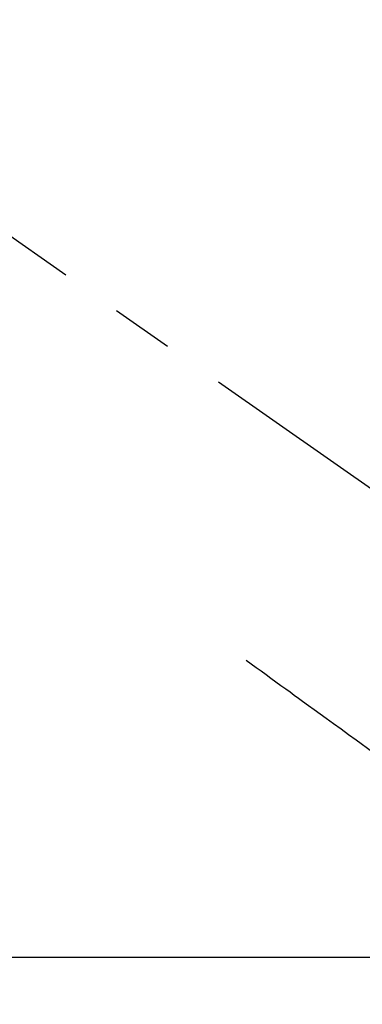
# Model space of a CAD drawing. Extents: x 163 to 26287, y 210 to 8610.
# Drawn here: x 15323 to 15358, y 7203 to 7302 of the extents above; entities that cross this region are included whole.
import ezdxf

# ---------------------------------------------------------------- set-up
doc = ezdxf.new("R2010")
doc.units = 0
doc.header["$LTSCALE"] = 50
doc.header["$MEASUREMENT"] = 0
doc.linetypes.add('CENTER2', pattern=[1.125, 0.75, -0.125, 0.125, -0.125])
doc.linetypes.add('HIDDEN', pattern=[0.375, 0.25, -0.125])
doc.layers.get('0').update_dxf_attribs({"linetype": 'CONTINUOUS'})
doc.layers.add('150-機器', color=8, linetype='CONTINUOUS')
doc.layers.add('160-文字', color=254, linetype='CONTINUOUS')
doc.styles.add('KH001', font='txt')
doc.dimstyles.new('KH1xx030', dxfattribs={"dimscale": 30, "dimtxt": 2, "dimasz": 0.6, "dimexe": 0.3, "dimexo": 1.2, "dimgap": 0.5, "dimtad": 3, "dimdec": 1, "dimdsep": 46, "dimlunit": 6, "dimtxsty": 'KH001', "dimblk": 'DOT', "dimcen": 1, "dimdle": 1, "dimclrd": 256, "dimclre": 256, "dimclrt": 256, "dimadec": 0, "dimazin": 0, "dimtfac": 1, "dimtdec": 1, "dimtix": 1, "dimtmove": 2, "dimatfit": 3, "dimldrblk": 'CLOSEDBLANK', "dimfxl": 1, "dimtolj": 1, "dimtzin": 0, "dimlwd": -1, "dimlwe": -1, "dimarcsym": 0})

# ---------------------------------------------------------------- blocks, each defined once
blk = doc.blocks.new('_ClosedBlank')
at = {"color": 0, "linetype": 'ByBlock', "lineweight": -2}
for p, q in [((-1, 0.1667), (0, 0)), ((-1, 0.1667), (-1, -0.1667)), ((0, 0), (-1, -0.1667))]:
    blk.add_line(p, q, dxfattribs=at)
blk = doc.blocks.new('_Dot')
at = {"color": 0, "linetype": 'ByBlock', "lineweight": -2}
blk.add_line((-0.5, 0), (-1, 0), dxfattribs=at)
at = {"color": 0, "linetype": 'ByBlock', "const_width": 0.5}
blk.add_lwpolyline([(-0.25, 0, 1), (0.25, 0, 1)], format="xyb", close=True, dxfattribs=at)

msp = doc.modelspace()

# ---------------------------------------------------------------- linework, layer by layer
at = {"layer": '150-機器', "color": 13, "linetype": 'CENTER2'}
msp.add_line((15297.251, 7297.628), (15541.269, 7126.765), dxfattribs=at)
at = {"layer": '150-機器', "color": 13, "linetype": 'HIDDEN'}
msp.add_lwpolyline([(15346.121, 7237.343), (15346.622, 7236.981), (15347.122, 7236.618), (15347.622, 7236.255), (15348.122, 7235.893), (15348.621, 7235.531), (15349.121, 7235.169), (15349.62, 7234.807), (15350.119, 7234.445), (15350.541, 7234.139), (15350.962, 7233.834), (15351.383, 7233.529), (15351.804, 7233.223), (15352.395, 7232.795), (15352.985, 7232.367), (15353.576, 7231.939), (15354.167, 7231.511), (15354.922, 7230.963), (15355.677, 7230.415), (15356.433, 7229.868), (15357.188, 7229.32), (15358.837, 7228.125)], dxfattribs=at)
at = {"layer": '150-機器', "color": 2, "linetype": 'Continuous'}
msp.add_lwpolyline([(15587.247, 7207.418), (15007.247, 7207.418, 0.414214), (14997.247, 7197.418), (14997.247, 6817.418, 0.414214), (15007.247, 6807.418), (15587.247, 6807.418, 0.414214), (15597.247, 6817.418), (15597.247, 7197.418, 0.414214)], format="xyb", close=True, dxfattribs=at)

# ---------------------------------------------------------------- leaders
at = {"layer": '160-文字', "annotation_type": 0, "has_hookline": 1, "hookline_direction": 1}
for points, text_width in [([(15766.594, 7317.344), (15827.337, 5306.525), (15809.337, 5306.525)], 1240.203), ([(16036.594, 7310.583), (16151.424, 5057.972), (16133.424, 5057.972)], 1630.051)]:
    msp.add_leader(points, dimstyle='KH1xx030', override={"dimgap": 0.5, "dimtad": 1}, dxfattribs=dict(at, text_width=text_width))
at = {"layer": '160-文字'}
msp.add_leader([(15417.251, 7297.418), (15171.465, 5544.402)], dimstyle='KH1xx030', override={"dimgap": 0.5, "dimtad": 1}, dxfattribs=at)

doc.saveas('drawing.dxf')
